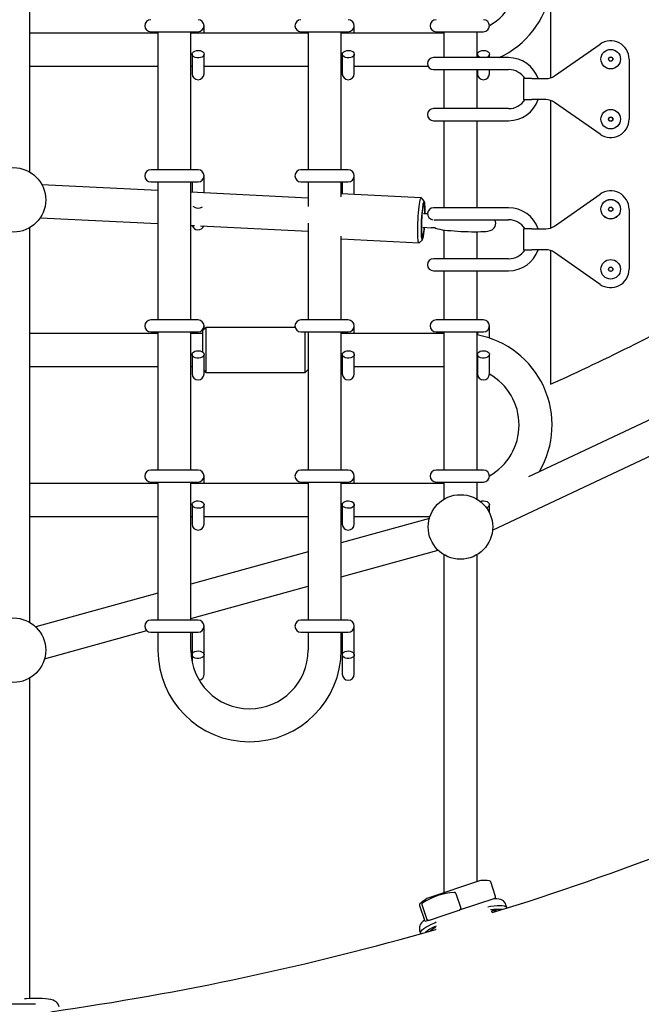
# Model space of a CAD drawing. Units: millimetres. Extents: x 3.5 to 33.8, y 10.6 to 24.6.
# Drawn here: x 30.5 to 30.9, y 18.2 to 18.9 of the extents above; entities that cross this region are included whole.
import ezdxf

# ---------------------------------------------------------------- set-up
doc = ezdxf.new("R2010")
doc.units = ezdxf.units.MM
doc.header["$LTSCALE"] = 190
doc.header["$PDSIZE"] = -1
doc.linetypes.add('SLD-Сплошная', pattern=[0])
doc.styles.get("Standard").update_dxf_attribs({"font": 'isocpeui.ttf'})
doc.dimstyles.new('ISO-25', dxfattribs={"dimtxt": 2.5, "dimasz": 2.5, "dimexe": 1.25, "dimexo": 0.625, "dimtad": 1, "dimtxsty": 'Standard', "dimcen": 2.5, "dimadec": 0, "dimazin": 0, "dimtfac": 1, "dimtmove": 0, "dimatfit": 3, "dimfxl": 1, "dimarcsym": 0})

# ---------------------------------------------------------------- blocks, each defined once
blk = doc.blocks.new('_D')
at = {"color": 0, "lineweight": -2, "transparency": 16777216}
for p, q in [((33.83215, 20.11396), (33.83215, 10.61264)), ((7.57674, 19.36396), (7.57674, 10.61264)), ((33.26215, 10.80264), (8.14674, 10.80264))]:
    blk.add_line(p, q, dxfattribs=at)
at = {"color": 0, "transparency": 16777216}
for points in [[(8.14674, 10.89764), (8.14674, 10.70764), (7.57674, 10.80264)], [(33.26215, 10.89764), (33.26215, 10.70764), (33.83215, 10.80264)]]:
    blk.add_solid(points, dxfattribs=at)
at = {"layer": 'Defpoints', "color": 0, "transparency": 16777216}
for p in [(33.83215, 20.11396), (7.57674, 19.36396), (7.57674, 10.80264)]:
    blk.add_point(p, dxfattribs=at)
at = {"color": 0, "transparency": 16777216, "insert": (20.70444, 11.68664), "char_height": 0.57, "attachment_point": 2}
blk.add_mtext('26,26м', dxfattribs=at)
blk = doc.blocks.new('*D7')
at = {"color": 0, "lineweight": -2, "transparency": 16777216}
for p, q in [((32.33815, 20.11396), (32.33815, 12.202)), ((9.97674, 19.46483), (9.97674, 12.202)), ((10.54674, 12.392), (31.76815, 12.392))]:
    blk.add_line(p, q, dxfattribs=at)
at = {"color": 0, "transparency": 16777216}
for points in [[(10.54674, 12.487), (10.54674, 12.297), (9.97674, 12.392)], [(31.76815, 12.487), (31.76815, 12.297), (32.33815, 12.392)]]:
    blk.add_solid(points, dxfattribs=at)
at = {"layer": 'Defpoints', "color": 0, "transparency": 16777216}
for p in [(32.33815, 20.11396), (9.97674, 19.46483), (32.33815, 12.392)]:
    blk.add_point(p, dxfattribs=at)
at = {"color": 0, "transparency": 16777216, "insert": (21.15744, 12.934), "char_height": 0.57, "attachment_point": 5}
blk.add_mtext('22,36м', dxfattribs=at)

msp = doc.modelspace()

# ---------------------------------------------------------------- linework, layer by layer
at = {"color": 7, "linetype": 'SLD-Сплошная', "lineweight": 25}
for p, q in [((30.50431, 18.78243), (30.50431, 19.04549)), ((30.85099, 18.93019), (30.85099, 18.84521)), ((30.58478, 18.87596), (30.61628, 18.87596)), ((30.58953, 18.87596), (30.58953, 18.78396)), ((30.61153, 18.78396), (30.61153, 18.87596)), ((30.61228, 18.87596), (30.61228, 18.87496)), ((30.62028, 18.87496), (30.62028, 18.87996)), ((30.68478, 18.87596), (30.71628, 18.87596)), ((30.68953, 18.87596), (30.68953, 18.78396)), ((30.71153, 18.78396), (30.71153, 18.87596)), ((30.71228, 18.87596), (30.71228, 18.87496)), ((30.72028, 18.87496), (30.72028, 18.87996)), ((30.77478, 18.87596), (30.80628, 18.87596)), ((30.77999, 18.87596), (30.77999, 18.8587)), ((30.80199, 18.8587), (30.80199, 18.87596)), ((30.81028, 18.87993), (30.81028, 18.87996)), ((30.58953, 18.87496), (30.50431, 18.87496)), ((30.68953, 18.87496), (30.61153, 18.87496)), ((30.77999, 18.87496), (30.71153, 18.87496)), ((30.85357, 18.8465), (30.88397, 18.86774)), ((30.61228, 18.86096), (30.61228, 18.85394)), ((30.62028, 18.85394), (30.62028, 18.86096)), ((30.71228, 18.86096), (30.71228, 18.85394)), ((30.72028, 18.85394), (30.72028, 18.86096)), ((30.78799, 18.8587), (30.77299, 18.8587)), ((30.82299, 18.8587), (30.78799, 18.8587)), ((30.80228, 18.86096), (30.80228, 18.8587)), ((30.81028, 18.8587), (30.81028, 18.86096)), ((30.90324, 18.8577), (30.90324, 18.8177)), ((30.50431, 18.85296), (30.58953, 18.85296)), ((30.61153, 18.85296), (30.61228, 18.85296)), ((30.61228, 18.85394), (30.61228, 18.84796)), ((30.62028, 18.84796), (30.62028, 18.85394)), ((30.62028, 18.85296), (30.68953, 18.85296)), ((30.71153, 18.85296), (30.71228, 18.85296)), ((30.71228, 18.85394), (30.71228, 18.84796)), ((30.72028, 18.84796), (30.72028, 18.85394)), ((30.72028, 18.85296), (30.76939, 18.85296)), ((30.77299, 18.8507), (30.78799, 18.8507)), ((30.77999, 18.8507), (30.77999, 18.8247)), ((30.78799, 18.8507), (30.82299, 18.8507)), ((30.80199, 18.8247), (30.80199, 18.8507)), ((30.80228, 18.8507), (30.80228, 18.84796)), ((30.81028, 18.84796), (30.81028, 18.8507)), ((30.83295, 18.8447), (30.83295, 18.8307)), ((30.83845, 18.8447), (30.83295, 18.8447)), ((30.83845, 18.8447), (30.84784, 18.8447)), ((30.83295, 18.8307), (30.83845, 18.8307)), ((30.84784, 18.8307), (30.83845, 18.8307)), ((30.85099, 18.83019), (30.85099, 18.74521)), ((30.78799, 18.8247), (30.77299, 18.8247)), ((30.82299, 18.8247), (30.78799, 18.8247)), ((30.88397, 18.80766), (30.85357, 18.8289)), ((30.77299, 18.8167), (30.78799, 18.8167)), ((30.77999, 18.8167), (30.77999, 18.7587)), ((30.78799, 18.8167), (30.82299, 18.8167)), ((30.80199, 18.7587), (30.80199, 18.8167)), ((30.61628, 18.78396), (30.58478, 18.78396)), ((30.62028, 18.76856), (30.62028, 18.77996)), ((30.71628, 18.78396), (30.68478, 18.78396)), ((30.72028, 18.76751), (30.72028, 18.77996)), ((30.58953, 18.77011), (30.51232, 18.77401)), ((30.58478, 18.77596), (30.61628, 18.77596)), ((30.58953, 18.77596), (30.58953, 18.68396)), ((30.61153, 18.68396), (30.61153, 18.77596)), ((30.61228, 18.77596), (30.61228, 18.76896)), ((30.68478, 18.77596), (30.71628, 18.77596)), ((30.68953, 18.77596), (30.68953, 18.75955)), ((30.71153, 18.76594), (30.71153, 18.77596)), ((30.71228, 18.77596), (30.71228, 18.76792)), ((30.68953, 18.76506), (30.61153, 18.769)), ((30.7649, 18.76526), (30.71153, 18.76796)), ((30.7669, 18.7631), (30.76503, 18.76519)), ((30.85357, 18.7465), (30.88397, 18.76774)), ((30.78799, 18.7587), (30.77299, 18.7587)), ((30.82299, 18.7587), (30.78799, 18.7587)), ((30.51121, 18.75204), (30.58953, 18.74809)), ((30.76899, 18.75454), (30.76636, 18.75467)), ((30.90324, 18.7577), (30.90324, 18.7177)), ((30.50431, 18.48243), (30.50431, 18.74549)), ((30.61153, 18.74697), (30.61397, 18.74685)), ((30.61798, 18.74665), (30.68953, 18.74303)), ((30.68953, 18.74845), (30.68953, 18.68396)), ((30.7659, 18.74568), (30.77145, 18.7454)), ((30.77315, 18.7507), (30.78799, 18.7507)), ((30.77372, 18.74555), (30.77363, 18.74561)), ((30.78799, 18.7507), (30.82299, 18.7507)), ((30.71153, 18.68396), (30.71153, 18.73986)), ((30.77999, 18.74392), (30.77999, 18.7247)), ((30.80199, 18.7247), (30.80199, 18.74274)), ((30.83295, 18.7447), (30.83295, 18.7307)), ((30.83845, 18.7447), (30.83295, 18.7447)), ((30.83845, 18.7447), (30.84784, 18.7447)), ((30.71153, 18.73792), (30.76338, 18.7353)), ((30.76352, 18.73536), (30.76559, 18.73725)), ((30.83295, 18.7307), (30.83845, 18.7307)), ((30.84784, 18.7307), (30.83845, 18.7307)), ((30.85099, 18.73019), (30.85099, 18.64107)), ((30.88397, 18.70766), (30.85357, 18.7289)), ((30.78799, 18.7247), (30.77299, 18.7247)), ((30.82299, 18.7247), (30.78799, 18.7247)), ((30.77299, 18.7167), (30.78799, 18.7167)), ((30.77999, 18.7167), (30.77999, 18.68396)), ((30.78799, 18.7167), (30.82299, 18.7167)), ((30.80199, 18.68396), (30.80199, 18.7167)), ((30.61628, 18.68396), (30.58478, 18.68396)), ((30.62028, 18.67769), (30.62028, 18.67996)), ((30.71628, 18.68396), (30.68478, 18.68396)), ((30.72028, 18.67496), (30.72028, 18.67996)), ((30.80628, 18.68396), (30.77478, 18.68396)), ((30.81028, 18.67183), (30.81028, 18.67996)), ((30.58953, 18.67496), (30.50431, 18.67496)), ((30.58478, 18.67596), (30.61628, 18.67596)), ((30.58953, 18.67596), (30.58953, 18.58396)), ((30.61153, 18.58396), (30.61153, 18.67596)), ((30.61955, 18.67496), (30.61153, 18.67496)), ((30.61228, 18.67596), (30.61228, 18.67496)), ((30.62155, 18.67896), (30.61955, 18.67696)), ((30.61955, 18.67464), (30.61955, 18.67696)), ((30.61955, 18.66241), (30.61955, 18.67464)), ((30.68091, 18.67896), (30.62155, 18.67896)), ((30.62155, 18.67896), (30.62155, 18.67628)), ((30.62155, 18.67628), (30.62155, 18.64896)), ((30.68478, 18.67596), (30.71628, 18.67596)), ((30.68755, 18.64896), (30.68755, 18.67596)), ((30.68953, 18.67596), (30.68953, 18.58396)), ((30.71153, 18.58396), (30.71153, 18.67596)), ((30.77999, 18.67496), (30.71153, 18.67496)), ((30.71228, 18.67596), (30.71228, 18.67496)), ((30.77478, 18.67596), (30.80628, 18.67596)), ((30.77999, 18.67596), (30.77999, 18.58396)), ((30.80199, 18.58396), (30.80199, 18.67596)), ((30.80228, 18.67596), (30.80228, 18.67391)), ((30.61228, 18.66096), (30.61228, 18.65394)), ((30.62028, 18.65394), (30.62028, 18.66096)), ((30.71228, 18.66096), (30.71228, 18.65394)), ((30.72028, 18.65394), (30.72028, 18.66096)), ((30.80228, 18.66096), (30.80228, 18.65394)), ((30.81028, 18.65394), (30.81028, 18.66096)), ((30.50431, 18.65296), (30.58953, 18.65296)), ((30.61153, 18.65296), (30.61228, 18.65296)), ((30.61228, 18.65394), (30.61228, 18.64796)), ((30.62028, 18.64796), (30.62028, 18.65394)), ((30.71153, 18.65296), (30.71228, 18.65296)), ((30.71228, 18.65394), (30.71228, 18.64796)), ((30.72028, 18.64796), (30.72028, 18.65394)), ((30.72028, 18.65296), (30.77999, 18.65296)), ((30.80228, 18.65394), (30.80228, 18.64796)), ((30.81028, 18.64796), (30.81028, 18.65394)), ((30.62028, 18.65023), (30.62155, 18.64896)), ((30.62155, 18.64896), (30.68755, 18.64896)), ((30.68755, 18.64896), (30.68953, 18.65094)), ((30.80199, 18.65138), (30.80228, 18.65129)), ((30.94912, 18.63271), (30.83621, 18.57953)), ((30.81239, 18.54399), (30.94971, 18.60867)), ((30.61628, 18.58396), (30.58478, 18.58396)), ((30.71628, 18.58396), (30.68478, 18.58396)), ((30.80628, 18.58396), (30.77478, 18.58396)), ((30.58953, 18.57496), (30.50431, 18.57496)), ((30.58478, 18.57596), (30.61628, 18.57596)), ((30.58953, 18.57596), (30.58953, 18.48396)), ((30.61153, 18.48396), (30.61153, 18.57596)), ((30.68953, 18.57496), (30.61153, 18.57496)), ((30.61228, 18.57596), (30.61228, 18.57496)), ((30.62028, 18.57496), (30.62028, 18.57996)), ((30.68478, 18.57596), (30.71628, 18.57596)), ((30.68953, 18.57596), (30.68953, 18.48396)), ((30.71153, 18.48396), (30.71153, 18.57596)), ((30.77999, 18.57496), (30.71153, 18.57496)), ((30.71228, 18.57596), (30.71228, 18.57496)), ((30.72028, 18.57496), (30.72028, 18.57996)), ((30.77478, 18.57596), (30.80628, 18.57596)), ((30.77999, 18.57596), (30.77999, 18.56454)), ((30.80199, 18.56454), (30.80199, 18.57596)), ((30.81028, 18.57993), (30.81028, 18.57996)), ((30.61228, 18.56096), (30.61228, 18.55394)), ((30.62028, 18.55394), (30.62028, 18.56096)), ((30.71228, 18.56096), (30.71228, 18.55394)), ((30.72028, 18.55394), (30.72028, 18.56096)), ((30.81028, 18.55556), (30.81028, 18.56096)), ((30.50431, 18.55296), (30.58953, 18.55296)), ((30.61153, 18.55296), (30.61228, 18.55296)), ((30.61228, 18.55394), (30.61228, 18.54796)), ((30.62028, 18.54796), (30.62028, 18.55394)), ((30.62028, 18.55296), (30.68953, 18.55296)), ((30.71153, 18.55296), (30.71228, 18.55296)), ((30.77026, 18.55176), (30.71153, 18.53556)), ((30.71228, 18.55394), (30.71228, 18.54796)), ((30.72028, 18.54796), (30.72028, 18.55394)), ((30.72028, 18.55296), (30.77062, 18.55296)), ((30.68953, 18.52949), (30.61153, 18.50798)), ((30.71153, 18.51274), (30.77611, 18.53055)), ((30.77999, 18.5276), (30.77999, 18.30247)), ((30.80199, 18.30981), (30.80199, 18.5276)), ((30.61153, 18.48516), (30.68953, 18.50667)), ((30.58953, 18.50191), (30.5082, 18.47948)), ((30.61628, 18.48396), (30.58478, 18.48396)), ((30.71628, 18.48396), (30.68478, 18.48396)), ((30.51405, 18.45827), (30.58206, 18.47703)), ((30.58478, 18.47596), (30.61628, 18.47596)), ((30.58953, 18.47596), (30.58953, 18.46396)), ((30.61153, 18.46396), (30.61153, 18.47596)), ((30.61228, 18.47596), (30.61228, 18.46096)), ((30.62028, 18.46096), (30.62028, 18.47996)), ((30.68478, 18.47596), (30.71628, 18.47596)), ((30.68953, 18.47596), (30.68953, 18.46396)), ((30.71153, 18.46396), (30.71153, 18.47596)), ((30.71228, 18.47596), (30.71228, 18.46096)), ((30.72028, 18.46096), (30.72028, 18.47996)), ((30.61228, 18.46096), (30.61228, 18.45635)), ((30.62028, 18.45394), (30.62028, 18.46096)), ((30.71228, 18.46096), (30.71228, 18.45394)), ((30.72028, 18.45394), (30.72028, 18.46096)), ((30.62028, 18.44796), (30.62028, 18.45394)), ((30.71228, 18.45394), (30.71228, 18.44796)), ((30.72028, 18.44796), (30.72028, 18.45394)), ((30.50431, 18.23191), (30.50431, 18.44549)), ((30.80306, 18.31017), (30.76986, 18.29909)), ((30.81439, 18.29993), (30.81111, 18.30975)), ((30.78789, 18.30201), (30.79117, 18.29218)), ((30.76368, 18.29393), (30.76696, 18.28411)), ((30.76531, 18.29447), (30.76859, 18.28465)), ((30.81375, 18.29867), (30.79004, 18.29075)), ((30.82185, 18.29254), (30.82129, 18.29443)), ((30.77035, 18.28418), (30.7802, 18.28747)), ((30.7802, 18.28747), (30.79004, 18.29075)), ((30.81219, 18.28914), (30.81178, 18.29036)), ((30.77035, 18.28418), (30.76822, 18.28347)), ((30.77471, 18.28022), (30.77359, 18.27968)), ((30.76379, 18.27731), (30.76435, 18.27542)), ((30.77483, 18.278), (30.77463, 18.27794)), ((30.50794, 18.22826), (30.47581, 18.22826))]:
    msp.add_line(p, q, dxfattribs=at)
at = {"color": 7, "linetype": 'SLD-Сплошная', "lineweight": 25, "flags": 128}
for points in [[(30.61415, 18.86308), (30.61524, 18.86338), (30.61642, 18.86346), (30.6176, 18.86333), (30.61865, 18.86298), (30.6195, 18.86245), (30.62005, 18.86179), (30.62028, 18.86106), (30.62015, 18.86032), (30.61967, 18.85963), (30.61889, 18.85906), (30.61788, 18.85867), (30.61673, 18.85847), (30.61554, 18.8585), (30.61442, 18.85875), (30.61346, 18.85919), (30.61275, 18.85979), (30.61235, 18.86049), (30.6123, 18.86124), (30.61261, 18.86196), (30.61325, 18.86259), (30.61415, 18.86308)], [(30.71415, 18.86308), (30.71524, 18.86338), (30.71642, 18.86346), (30.7176, 18.86333), (30.71865, 18.86298), (30.7195, 18.86245), (30.72005, 18.86179), (30.72028, 18.86106), (30.72015, 18.86032), (30.71967, 18.85963), (30.71889, 18.85906), (30.71788, 18.85867), (30.71673, 18.85847), (30.71554, 18.8585), (30.71442, 18.85875), (30.71346, 18.85919), (30.71275, 18.85979), (30.71235, 18.86049), (30.7123, 18.86124), (30.71261, 18.86196), (30.71325, 18.86259), (30.71415, 18.86308)], [(30.80456, 18.8587), (30.80442, 18.85875), (30.80346, 18.85919), (30.80275, 18.85979), (30.80235, 18.86049), (30.8023, 18.86124), (30.80261, 18.86196), (30.80325, 18.86259), (30.80415, 18.86308)], [(30.80415, 18.86308), (30.80524, 18.86338), (30.80642, 18.86346), (30.8076, 18.86333), (30.80865, 18.86298), (30.8095, 18.86245), (30.81005, 18.86179), (30.81028, 18.86106), (30.81015, 18.86032), (30.80967, 18.85963), (30.80889, 18.85906), (30.808, 18.8587)], [(30.50891, 18.77876), (30.50884, 18.77884), (30.50882, 18.77885)], [(30.76352, 18.73536), (30.7635, 18.73534), (30.76329, 18.73534), (30.76309, 18.73569), (30.76292, 18.73637), (30.76278, 18.73739), (30.76267, 18.7387), (30.76259, 18.74029), (30.76255, 18.74211), (30.76255, 18.74412), (30.76259, 18.74628), (30.76266, 18.74853), (30.76276, 18.75082), (30.7629, 18.7531), (30.76307, 18.75532), (30.76326, 18.75741), (30.76348, 18.75934), (30.7637, 18.76105), (30.76394, 18.76252), (30.76419, 18.76369), (30.76443, 18.76455), (30.76467, 18.76508), (30.76489, 18.76526), (30.76503, 18.76519)], [(30.7675, 18.75461), (30.76751, 18.75617), (30.76749, 18.75798), (30.76744, 18.75959), (30.76735, 18.76093), (30.76723, 18.76198), (30.76708, 18.76271), (30.7669, 18.7631), (30.7667, 18.76313), (30.76648, 18.76281), (30.76626, 18.76215), (30.76603, 18.76116), (30.76581, 18.75987), (30.76559, 18.75832), (30.76539, 18.75654), (30.76521, 18.75459), (30.76505, 18.75252), (30.76492, 18.75039), (30.76483, 18.74825), (30.76477, 18.74616), (30.76475, 18.74418), (30.76477, 18.74237), (30.76482, 18.74077), (30.76491, 18.73943), (30.76503, 18.73837), (30.76518, 18.73765), (30.76536, 18.73726), (30.76556, 18.73722), (30.76578, 18.73754)], [(30.76729, 18.75462), (30.7673, 18.75502), (30.76729, 18.7567), (30.76724, 18.75817), (30.76715, 18.75939), (30.76704, 18.76031), (30.76689, 18.76091), (30.76672, 18.76116), (30.76653, 18.76105), (30.76633, 18.7606), (30.76612, 18.75981), (30.76591, 18.75872), (30.76571, 18.75735), (30.76552, 18.75574), (30.76535, 18.75396), (30.76521, 18.75206), (30.7651, 18.7501), (30.76502, 18.74814), (30.76497, 18.74624), (30.76496, 18.74447), (30.76499, 18.74289), (30.76506, 18.74154), (30.76516, 18.74047), (30.76529, 18.7397), (30.76545, 18.73928), (30.76563, 18.73921), (30.76583, 18.73949), (30.76583, 18.73949)], [(30.76684, 18.74564), (30.76673, 18.74454), (30.76654, 18.74295), (30.76634, 18.74159), (30.76613, 18.7405), (30.76593, 18.73973), (30.76572, 18.73929), (30.76553, 18.7392), (30.76536, 18.73947), (30.76522, 18.74008), (30.7651, 18.74101), (30.76502, 18.74224), (30.76497, 18.74372), (30.76496, 18.74541), (30.76499, 18.74726), (30.76505, 18.74919), (30.76515, 18.75116), (30.76528, 18.7531), (30.76544, 18.75494), (30.76562, 18.75664), (30.76582, 18.75812), (30.76602, 18.75935), (30.76623, 18.76028), (30.76644, 18.76089), (30.76663, 18.76115), (30.76681, 18.76106), (30.76697, 18.76063), (30.7671, 18.75985), (30.7672, 18.75877), (30.76727, 18.75741), (30.7673, 18.75581), (30.76729, 18.75462)], [(30.77362, 18.74562), (30.77438, 18.74519), (30.77499, 18.74493), (30.77581, 18.74467), (30.77729, 18.74434), (30.77875, 18.74409), (30.78053, 18.74384), (30.78245, 18.74362), (30.78451, 18.74343), (30.7867, 18.74325), (30.78898, 18.7431), (30.79133, 18.74297), (30.79369, 18.74287), (30.79604, 18.74279), (30.79834, 18.74274), (30.80054, 18.74273), (30.80261, 18.74274), (30.80453, 18.74279), (30.80627, 18.74286), (30.80782, 18.74298), (30.80922, 18.74314), (30.81065, 18.74344), (30.81145, 18.74372), (30.81212, 18.74406), (30.81284, 18.74458), (30.81352, 18.74531), (30.81407, 18.74624), (30.8144, 18.74732), (30.81445, 18.74847), (30.81422, 18.74958), (30.81379, 18.75051), (30.81365, 18.7507)], [(30.61415, 18.66308), (30.61524, 18.66338), (30.61642, 18.66346), (30.6176, 18.66333), (30.61865, 18.66298), (30.6195, 18.66245), (30.62005, 18.66179), (30.62028, 18.66106), (30.62015, 18.66032), (30.61967, 18.65963), (30.61889, 18.65906), (30.61788, 18.65867), (30.61673, 18.65847), (30.61554, 18.6585), (30.61442, 18.65875), (30.61346, 18.65919), (30.61275, 18.65979), (30.61235, 18.66049), (30.6123, 18.66124), (30.61261, 18.66196), (30.61325, 18.66259), (30.61415, 18.66308)], [(30.71415, 18.66308), (30.71524, 18.66338), (30.71642, 18.66346), (30.7176, 18.66333), (30.71865, 18.66298), (30.7195, 18.66245), (30.72005, 18.66179), (30.72028, 18.66106), (30.72015, 18.66032), (30.71967, 18.65963), (30.71889, 18.65906), (30.71788, 18.65867), (30.71673, 18.65847), (30.71554, 18.6585), (30.71442, 18.65875), (30.71346, 18.65919), (30.71275, 18.65979), (30.71235, 18.66049), (30.7123, 18.66124), (30.71261, 18.66196), (30.71325, 18.66259), (30.71415, 18.66308)], [(30.80415, 18.66308), (30.80524, 18.66338), (30.80642, 18.66346), (30.8076, 18.66333), (30.80865, 18.66298), (30.8095, 18.66245), (30.81005, 18.66179), (30.81028, 18.66106), (30.81015, 18.66032), (30.80967, 18.65963), (30.80889, 18.65906), (30.80788, 18.65867), (30.80673, 18.65847), (30.80554, 18.6585), (30.80442, 18.65875), (30.80346, 18.65919), (30.80275, 18.65979), (30.80235, 18.66049), (30.8023, 18.66124), (30.80261, 18.66196), (30.80325, 18.66259), (30.80415, 18.66308)], [(30.61415, 18.56308), (30.61524, 18.56338), (30.61642, 18.56346), (30.6176, 18.56333), (30.61865, 18.56298), (30.6195, 18.56245), (30.62005, 18.56179), (30.62028, 18.56106), (30.62015, 18.56032), (30.61967, 18.55963), (30.61889, 18.55906), (30.61788, 18.55867), (30.61673, 18.55847), (30.61554, 18.5585), (30.61442, 18.55875), (30.61346, 18.55919), (30.61275, 18.55979), (30.61235, 18.56049), (30.6123, 18.56124), (30.61261, 18.56196), (30.61325, 18.56259), (30.61415, 18.56308)], [(30.71415, 18.56308), (30.71524, 18.56338), (30.71642, 18.56346), (30.7176, 18.56333), (30.71865, 18.56298), (30.7195, 18.56245), (30.72005, 18.56179), (30.72028, 18.56106), (30.72015, 18.56032), (30.71967, 18.55963), (30.71889, 18.55906), (30.71788, 18.55867), (30.71673, 18.55847), (30.71554, 18.5585), (30.71442, 18.55875), (30.71346, 18.55919), (30.71275, 18.55979), (30.71235, 18.56049), (30.7123, 18.56124), (30.71261, 18.56196), (30.71325, 18.56259), (30.71415, 18.56308)], [(30.80415, 18.56308), (30.80524, 18.56338), (30.80642, 18.56346), (30.8076, 18.56333), (30.80865, 18.56298), (30.8095, 18.56245), (30.81005, 18.56179), (30.81028, 18.56106), (30.81015, 18.56032), (30.80967, 18.55963), (30.80889, 18.55906), (30.80831, 18.5588)], [(30.80579, 18.53047), (30.80586, 18.53055), (30.80588, 18.53056)], [(30.61415, 18.46308), (30.61524, 18.46338), (30.61642, 18.46346), (30.6176, 18.46333), (30.61865, 18.46298), (30.6195, 18.46245), (30.62005, 18.46179), (30.62028, 18.46106), (30.62015, 18.46032), (30.61967, 18.45963), (30.61889, 18.45906), (30.61788, 18.45867), (30.61673, 18.45847), (30.61554, 18.4585), (30.61442, 18.45875), (30.61346, 18.45919), (30.61275, 18.45979), (30.61235, 18.46049), (30.6123, 18.46124), (30.61261, 18.46196), (30.61325, 18.46259), (30.61415, 18.46308)], [(30.71415, 18.46308), (30.71524, 18.46338), (30.71642, 18.46346), (30.7176, 18.46333), (30.71865, 18.46298), (30.7195, 18.46245), (30.72005, 18.46179), (30.72028, 18.46106), (30.72015, 18.46032), (30.71967, 18.45963), (30.71889, 18.45906), (30.71788, 18.45867), (30.71673, 18.45847), (30.71554, 18.4585), (30.71442, 18.45875), (30.71346, 18.45919), (30.71275, 18.45979), (30.71235, 18.46049), (30.7123, 18.46124), (30.71261, 18.46196), (30.71325, 18.46259), (30.71415, 18.46308)], [(30.76586, 18.29562), (30.76541, 18.29516), (30.76531, 18.29493), (30.76528, 18.29467), (30.76531, 18.29447)], [(30.79004, 18.29075), (30.79078, 18.29116), (30.791, 18.2914), (30.79116, 18.2917), (30.79121, 18.29192), (30.79119, 18.29213), (30.79117, 18.29218)], [(30.80923, 18.29312), (30.81106, 18.29339), (30.81338, 18.29367), (30.81547, 18.29384), (30.8173, 18.29389), (30.81885, 18.29382), (30.82009, 18.29364), (30.82101, 18.29335), (30.82161, 18.29294), (30.82188, 18.29244), (30.82189, 18.29217)], [(30.82126, 18.29442), (30.82097, 18.29522), (30.82034, 18.29618), (30.81956, 18.29692), (30.81871, 18.29747), (30.81775, 18.29788), (30.81661, 18.29819), (30.8151, 18.29839), (30.81326, 18.29846), (30.81311, 18.29845)], [(30.76696, 18.28411), (30.76624, 18.28356), (30.76513, 18.28246), (30.76445, 18.28155), (30.76396, 18.28058), (30.76366, 18.27952), (30.76359, 18.27839), (30.76379, 18.27733)], [(30.76452, 18.27509), (30.76432, 18.27552), (30.7644, 18.27613), (30.76481, 18.27683), (30.76555, 18.27762), (30.76661, 18.27848), (30.76799, 18.2794), (30.76966, 18.28038), (30.7716, 18.2814)], [(30.7716, 18.2814), (30.7738, 18.28245), (30.77488, 18.28293)], [(30.52373, 18.2263), (30.52358, 18.22714), (30.5231, 18.2282), (30.52246, 18.22905), (30.5217, 18.22973), (30.52082, 18.23028), (30.51974, 18.23077), (30.51828, 18.23121), (30.51648, 18.23157), (30.51458, 18.2318), (30.51236, 18.23196), (30.51, 18.23203), (30.5075, 18.23202), (30.50487, 18.23194), (30.50212, 18.2318), (30.50067, 18.23169)]]:
    msp.add_lwpolyline(points, dxfattribs=at)
at = {"color": 7, "linetype": 'SLD-Сплошная', "lineweight": 25}
for centre, radius in [((30.89099, 18.8577), 0.00651), ((30.89099, 18.8577), 0.0065), ((30.89099, 18.8577), 0.00145), ((30.89099, 18.8577), 0.00132), ((30.89099, 18.8177), 0.00651), ((30.89099, 18.8177), 0.0065), ((30.89099, 18.8177), 0.00145), ((30.89099, 18.8177), 0.00132), ((30.49331, 18.76396), 0.0215), ((30.89099, 18.7577), 0.00651), ((30.89099, 18.7577), 0.0065), ((30.89099, 18.7577), 0.00145), ((30.89099, 18.7577), 0.00133), ((30.89099, 18.7177), 0.00651), ((30.89099, 18.7177), 0.0065), ((30.89099, 18.7177), 0.00145), ((30.89099, 18.7177), 0.00133), ((30.79099, 18.54607), 0.0215), ((30.49331, 18.46396), 0.0215)]:
    msp.add_circle(centre, radius, dxfattribs=at)
at = {"color": 251, "linetype": 'SLD-Сплошная', "true_color": 0x636466}
msp.add_arc((30.24815, 20.11396), 3.584, 270, 90, dxfattribs=at)
at = {"color": 7, "linetype": 'SLD-Сплошная', "lineweight": 25}
for centre, radius, start, end in [((30.24815, 20.11396), 2.09, 270, 90), ((30.79099, 18.91396), 0.039, 299.6448, 5.69799), ((30.79099, 18.91396), 0.061, 295.05097, 349.61114), ((30.58478, 18.87996), 0.004, 90, 270), ((30.61628, 18.87996), 0.004, 270, 90), ((30.68478, 18.87996), 0.004, 90, 270), ((30.71628, 18.87996), 0.004, 270, 90), ((30.77478, 18.87996), 0.004, 90, 270), ((30.80628, 18.87996), 0.004, 270, 90), ((30.89099, 18.8577), 0.01225, 360, 124.93722), ((30.77299, 18.8547), 0.004, 90, 270), ((30.82299, 18.8377), 0.021, 19.47122, 90), ((30.82299, 18.8377), 0.013, 32.57897, 90), ((30.61628, 18.84796), 0.004, 180, 0), ((30.71628, 18.84796), 0.004, 180, 0), ((30.80628, 18.84796), 0.004, 180, 0), ((30.84784, 18.8547), 0.01, 270, 304.93722), ((30.82299, 18.8377), 0.013, 270, 327.42103), ((30.82299, 18.8377), 0.021, 270, 340.52878), ((30.84784, 18.8207), 0.01, 55.06278, 90), ((30.77299, 18.8207), 0.004, 90, 270), ((30.89099, 18.8177), 0.01225, 235.06278, 360), ((30.58478, 18.77996), 0.004, 90, 270), ((30.61628, 18.77996), 0.004, 270, 90), ((30.68478, 18.77996), 0.004, 90, 270), ((30.71628, 18.77996), 0.004, 270, 90), ((30.89099, 18.7577), 0.01225, 360, 124.93722), ((30.61632, 18.76369), 0.00529, 227.50299, 303.4147), ((30.77299, 18.7547), 0.004, 90, 261.70711), ((30.82299, 18.7377), 0.021, 19.47122, 90), ((30.61628, 18.74796), 0.004, 194.93849, 339.27724), ((30.73045, 18.74721), 0.03662, 344.68966, 357.51906), ((30.73619, 18.74751), 0.0307, 344.8545, 356.50616), ((30.77002, 18.71157), 0.03387, 82.49848, 87.58348), ((30.82299, 18.7377), 0.013, 32.57897, 90), ((30.84784, 18.7547), 0.01, 270, 304.93722), ((30.82299, 18.7377), 0.013, 270, 327.42103), ((30.82299, 18.7377), 0.021, 270, 340.52878), ((30.84784, 18.7207), 0.01, 55.06278, 90), ((30.77299, 18.7207), 0.004, 90, 270), ((30.89099, 18.7177), 0.01225, 235.06278, 360), ((30.18277, 20.11396), 1.61738, 294.40277, 298.81027), ((30.58478, 18.67996), 0.004, 90, 270), ((30.61628, 18.67996), 0.004, 270, 90), ((30.68478, 18.67996), 0.004, 90, 270), ((30.71628, 18.67996), 0.004, 270, 90), ((30.77478, 18.67996), 0.004, 90, 270), ((30.80628, 18.67996), 0.004, 270, 90), ((30.79099, 18.61396), 0.061, 329.47375, 79.61114), ((30.61628, 18.64796), 0.004, 180, 0), ((30.71628, 18.64796), 0.004, 180, 0), ((30.80628, 18.64796), 0.004, 180, 0), ((30.79099, 18.61396), 0.039, 299.64481, 60.3552), ((30.58478, 18.57996), 0.004, 90, 270), ((30.61628, 18.57996), 0.004, 270, 90), ((30.68478, 18.57996), 0.004, 90, 270), ((30.71628, 18.57996), 0.004, 270, 90), ((30.77478, 18.57996), 0.004, 90, 270), ((30.80628, 18.57996), 0.004, 270, 90), ((30.61628, 18.54796), 0.004, 180, 0), ((30.71628, 18.54796), 0.004, 180, 0), ((30.58478, 18.47996), 0.004, 90, 270), ((30.61628, 18.47996), 0.004, 270, 90), ((30.68478, 18.47996), 0.004, 90, 270), ((30.71628, 18.47996), 0.004, 270, 90), ((30.65053, 18.46396), 0.061, 180, 270), ((30.65053, 18.46396), 0.039, 180, 0), ((30.65053, 18.46396), 0.061, 270, 0), ((30.61628, 18.44796), 0.004, 280.49737, 0), ((30.71628, 18.44796), 0.004, 180, 0), ((30.24815, 20.11396), 1.91, 287.17596, 295.17655), ((30.80496, 18.30448), 0.006, 95.04358, 108.4516), ((30.80724, 18.2787), 0.03188, 84.56935, 95.04358), ((30.81016, 18.30944), 0.001, 18.4516, 84.56935), ((30.78926, 18.2603), 0.04237, 93.38158, 123.52161), ((30.77176, 18.2934), 0.006, 108.4516, 121.85961), ((30.78695, 18.30158), 0.00103, 24.3921, 100.81887), ((30.81344, 18.29961), 0.001, 288.4516, 18.4516), ((30.76463, 18.29425), 0.001, 132.33384, 198.4516), ((30.78542, 18.27142), 0.03188, 121.85961, 132.33384), ((30.81552, 18.26405), 0.02728, 83.41216, 99.46262), ((30.81351, 18.27108), 0.01927, 83.49496, 95.05885), ((30.76791, 18.28442), 0.001, 198.4516, 270.91445), ((30.78269, 18.25888), 0.0227, 113.62118, 131.03618), ((30.7697, 18.28531), 0.00129, 210.46329, 299.81168), ((30.78388, 18.26088), 0.02066, 117.35869, 129.37892), ((30.24815, 20.11396), 1.91, 278.13149, 286.00029)]:
    msp.add_arc(centre, radius, start, end, dxfattribs=at)

# ---------------------------------------------------------------- dimensions: what is measured, and where the dimension line sits
at = {"color": 251, "true_color": 0x636466}
dim = msp.add_linear_dim(base=(7.57674, 10.80264), p1=(33.83215, 20.11396), p2=(7.57674, 19.36396), dimstyle='ISO-25', override={"dimtxt": 0.57, "dimasz": 0.57, "dimexe": 0.19, "dimexo": 0, "dimgap": 0.2, "dimzin": 1, "dimpost": 'м', "dimadec": 2, "dimtdec": 3, "dimtzin": 1}, dxfattribs=at)
dim.commit()
dim.dimension.update_dxf_attribs({"geometry": '_D', "text_midpoint": (20.70444, 10.80264), "dimtype": 160})
dim = msp.add_linear_dim(base=(32.33815, 12.392), p1=(9.97674, 19.46483), p2=(32.33815, 20.11396), dimstyle='ISO-25', override={"dimtxt": 0.57, "dimasz": 0.57, "dimexe": 0.19, "dimexo": 0, "dimgap": 0.2, "dimzin": 1, "dimpost": 'м', "dimadec": 2, "dimtdec": 3, "dimtzin": 1})
dim.commit()
dim.dimension.update_dxf_attribs({"geometry": '*D7', "text_midpoint": (21.15744, 12.934)})

doc.saveas('drawing.dxf')
